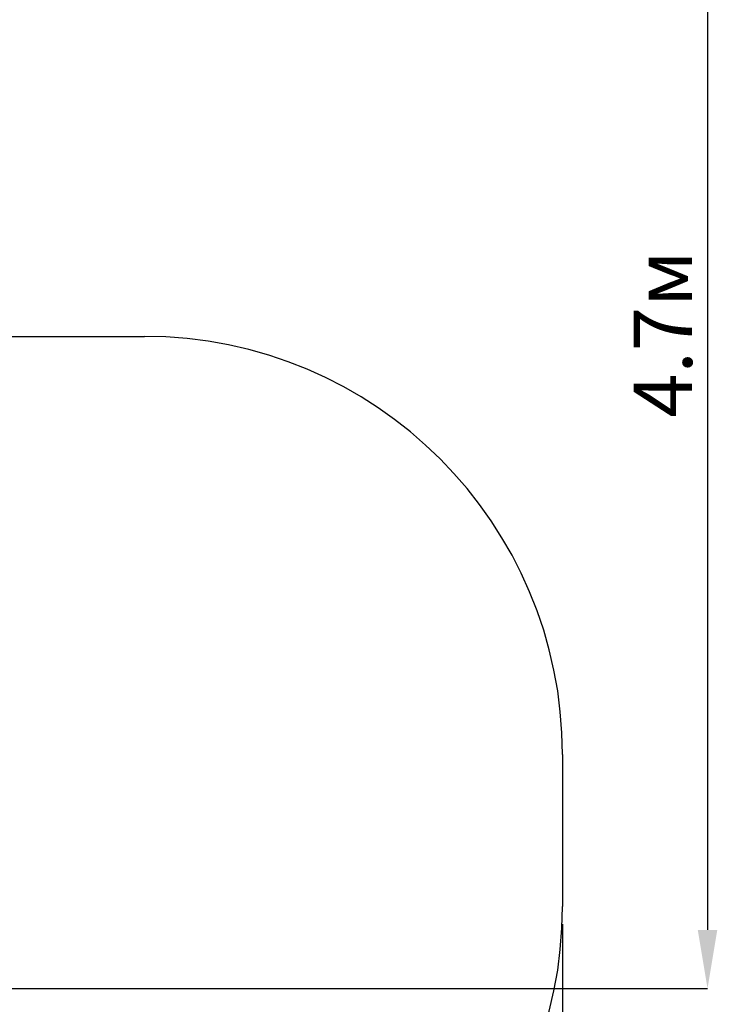
# Model space of a CAD drawing. Units: metres. Extents: x 2.1 to 13.1, y 2.3 to 11.3.
# Drawn here: x 10.6 to 13.1, y 4.5 to 8 of the extents above; entities that cross this region are included whole.
import ezdxf

# ---------------------------------------------------------------- set-up
doc = ezdxf.new("R2010")
doc.units = ezdxf.units.M
doc.header["$LTSCALE"] = 70
doc.header["$PDSIZE"] = -1
doc.linetypes.add('SLD-Сплошная', pattern=[0])
doc.layers.add('ПРИМЕЧАНИЯ', color=7, linetype='SLD-Сплошная')
doc.styles.add('SLDTEXTSTYLE3', font='isocpeui.ttf')
doc.dimstyles.new('SLDDIMSTYLE3', dxfattribs={"dimtxt": 0.21, "dimasz": 0.21, "dimexe": 0, "dimexo": 0.0625, "dimgap": 0.0525, "dimtad": 2, "dimrnd": 1e-09, "dimzin": 12, "dimdsep": 46, "dimtxsty": 'SLDTEXTSTYLE3', "dimsah": 1, "dimcen": 0.09, "dimadec": 0, "dimazin": 3, "dimtfac": 1, "dimtdec": 3, "dimtofl": 0, "dimtmove": 0, "dimatfit": 3, "dimfxl": 1, "dimfrac": 2, "dimtolj": 1, "dimtzin": 12, "dimarcsym": 0})

# ---------------------------------------------------------------- blocks, each defined once
blk = doc.blocks.new('_D_5')
at = {"layer": 'Defpoints', "color": 0, "transparency": 16777216}
for p in [(3.1487, 8.4549), (12.5508, 4.8089), (12.5508, 2.3153)]:
    blk.add_point(p, dxfattribs=at)
at = {"layer": 'ПРИМЕЧАНИЯ', "color": 0, "lineweight": -2, "transparency": 16777216}
for p, q in [((3.1487, 8.3924), (3.1487, 2.3153)), ((12.5508, 4.7464), (12.5508, 2.3153)), ((3.3587, 2.3153), (12.3408, 2.3153))]:
    blk.add_line(p, q, dxfattribs=at)
at = {"layer": 'ПРИМЕЧАНИЯ', "color": 0, "transparency": 16777216}
for points in [[(3.3587, 2.3503), (3.3587, 2.2803), (3.1487, 2.3153)], [(12.3408, 2.3503), (12.3408, 2.2803), (12.5508, 2.3153)]]:
    blk.add_solid(points, dxfattribs=at)
at = {"layer": 'ПРИМЕЧАНИЯ', "color": 0, "transparency": 16777216, "insert": (7.8498, 2.5778), "char_height": 0.21, "attachment_point": 2, "style": 'SLDTEXTSTYLE3'}
blk.add_mtext('\\A1;9.4м', dxfattribs=at)
blk = doc.blocks.new('_D_8')
at = {"layer": 'Defpoints', "color": 0, "transparency": 16777216}
for p in [(8.4198, 9.2108), (8.3248, 4.5155), (13.0712, 4.5155)]:
    blk.add_point(p, dxfattribs=at)
at = {"layer": 'ПРИМЕЧАНИЯ', "color": 0, "lineweight": -2, "transparency": 16777216}
for p, q in [((8.4823, 9.2108), (13.0712, 9.2108)), ((13.0712, 9.0008), (13.0712, 4.7255)), ((8.3873, 4.5155), (13.0712, 4.5155))]:
    blk.add_line(p, q, dxfattribs=at)
at = {"layer": 'ПРИМЕЧАНИЯ', "color": 0, "transparency": 16777216}
for points in [[(13.0362, 9.0008), (13.1062, 9.0008), (13.0712, 9.2108)], [(13.0362, 4.7255), (13.1062, 4.7255), (13.0712, 4.5155)]]:
    blk.add_solid(points, dxfattribs=at)
at = {"layer": 'ПРИМЕЧАНИЯ', "color": 0, "transparency": 16777216, "insert": (12.806, 6.8632), "char_height": 0.21, "attachment_point": 2, "rotation": 90, "style": 'SLDTEXTSTYLE3'}
blk.add_mtext('\\A1;4.7м', dxfattribs=at)

msp = doc.modelspace()

# ---------------------------------------------------------------- linework, layer by layer
at = {"color": 251, "linetype": 'SLD-Сплошная', "true_color": 0x636466}
for p, q in [((9.9623, 6.8549), (11.0508, 6.8549)), ((12.5508, 5.3549), (12.5508, 4.8089))]:
    msp.add_line(p, q, dxfattribs=at)
for centre, start, end in [((11.0508, 5.3549), 0, 90), ((11.0508, 4.8089), 270, 0)]:
    msp.add_arc(centre, 1.5, start, end, dxfattribs=at)

# ---------------------------------------------------------------- dimensions: what is measured, and where the dimension line sits
at = {"layer": 'ПРИМЕЧАНИЯ', "color": 7}
dim = msp.add_linear_dim(base=(13.0712, 4.5155), p1=(8.4198, 9.2108), p2=(8.3248, 4.5155), angle=90, dimstyle='SLDDIMSTYLE3', override={"dimtad": 3, "dimpost": 'м'}, dxfattribs=at)
dim.commit()
dim.dimension.update_dxf_attribs({"geometry": '_D_8', "text_midpoint": (13.0712, 6.8632), "dimtype": 160})
at = {"layer": 'ПРИМЕЧАНИЯ', "color": 251, "true_color": 0x636466}
dim = msp.add_linear_dim(base=(12.5508, 2.3153), p1=(3.1487, 8.4549), p2=(12.5508, 4.8089), angle=0, dimstyle='SLDDIMSTYLE3', override={"dimtad": 3, "dimpost": 'м'}, dxfattribs=at)
dim.commit()
dim.dimension.update_dxf_attribs({"geometry": '_D_5', "text_midpoint": (7.8498, 2.3153), "dimtype": 160})

doc.saveas('drawing.dxf')
